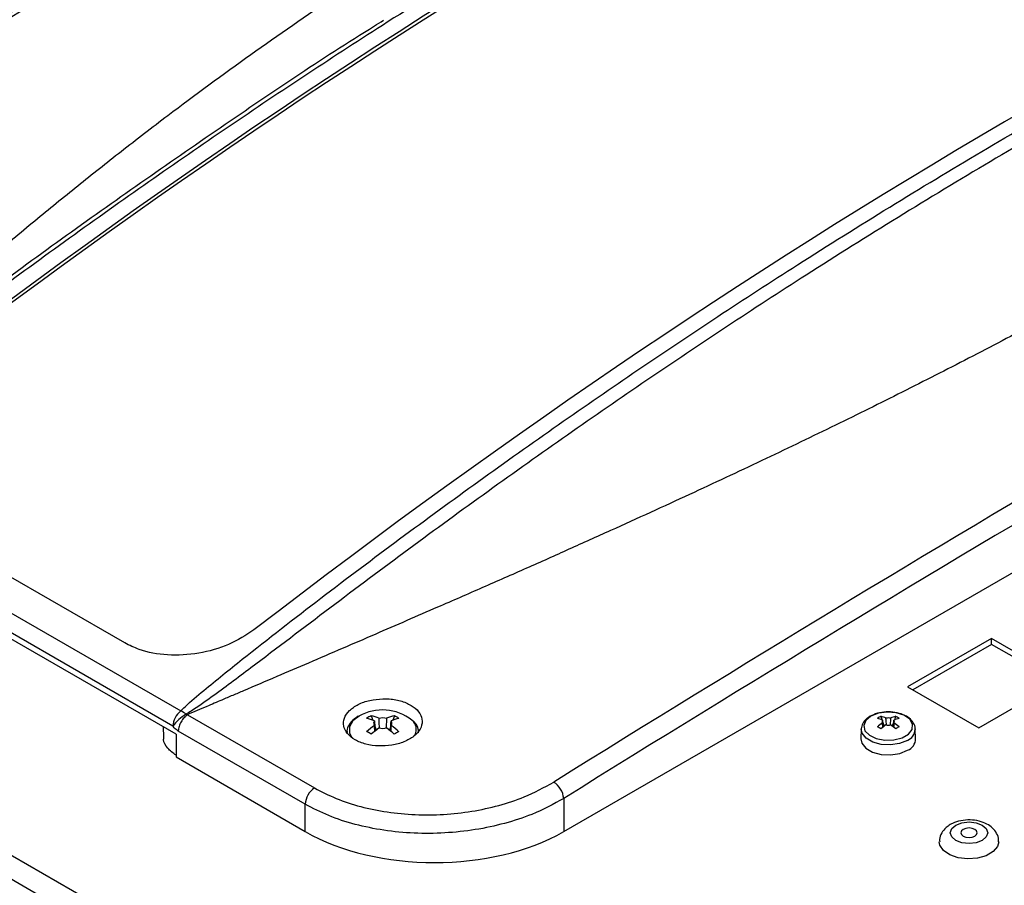
# Model space of a CAD drawing. Units: millimetres. Extents: x -1375 to 2035, y -466 to 1768.
# Drawn here: x -1130 to -1022, y 166 to 260 of the extents above; entities that cross this region are included whole.
import ezdxf

# ---------------------------------------------------------------- set-up
doc = ezdxf.new("R2010")
doc.units = ezdxf.units.MM

msp = doc.modelspace()

# ---------------------------------------------------------------- linework, layer by layer
at = {"color": 7, "linetype": 'ByBlock', "lineweight": -2}
for p, q in [((-1364.89, 304.2), (-914.66, 44.29)), ((-1158.15, 211.32), (-1112.26, 184.84)), ((-1112.77, 182.29), (-1159.37, 209.19)), ((-1113.12, 183.16), (-1159.01, 209.65)), ((-1118.39, 192.28), (-1146.33, 208.41)), ((-1070.35, 171.64), (-1010.17, 206.38)), ((-1023.53, 192.77), (-1032.72, 187.47)), ((-1023.53, 192.12), (-1032.15, 187.14)), ((-1015.75, 188.28), (-1023.53, 192.77)), ((-1023.53, 192.12), (-1023.53, 192.77)), ((-1016.31, 187.96), (-1023.53, 192.12)), ((-1024.94, 182.98), (-1015.75, 188.28)), ((-1032.72, 187.47), (-1024.94, 182.98)), ((-1111.51, 184.43), (-1097.62, 176.41)), ((-1091.42, 184.32), (-1091.24, 183.82)), ((-1088.88, 184.32), (-1089.05, 183.82)), ((-1035.65, 184.25), (-1035.51, 183.84)), ((-1034.03, 184.25), (-1034.17, 183.84)), ((-1091.02, 183.18), (-1090.87, 182.74)), ((-1089.27, 183.18), (-1089.43, 182.74)), ((-1035.46, 183.82), (-1035.45, 183.69)), ((-1035.45, 183.69), (-1035.28, 183.18)), ((-1034.22, 183.69), (-1034.4, 183.18)), ((-1114.17, 183.1), (-1114.15, 181.96)), ((-1112.77, 182.29), (-1112.77, 179.8)), ((-1098.63, 174.62), (-1112.53, 182.64)), ((-1037.79, 182.87), (-1037.84, 181.8)), ((-1031.84, 181.8), (-1031.89, 182.87)), ((-1031.89, 182.87), (-1031.89, 182.82)), ((-1112.77, 179.8), (-1098.63, 171.64)), ((-1098.63, 171.64), (-1098.63, 174.62)), ((-1070.35, 175.26), (-1070.35, 171.64))]:
    msp.add_line(p, q, dxfattribs=at)
at = {"color": 8, "linetype": 'ByBlock', "lineweight": -2}
msp.add_line((-1352.22, 294.27), (-931.91, 51.63), dxfattribs=at)
at = {"color": 8, "linetype": 'ByBlock', "lineweight": -2, "flags": 128}
for points in [[(-1092.75, 184.28), (-1093.43, 183.74), (-1093.79, 183.11), (-1093.79, 182.44), (-1093.56, 181.98)], [(-1032.75, 181.62), (-1033.59, 181.28), (-1034.58, 181.13), (-1035.6, 181.18), (-1036.53, 181.43), (-1037.26, 181.85), (-1037.69, 182.39), (-1037.79, 182.88)]]:
    msp.add_lwpolyline(points, dxfattribs=at)
at = {"color": 7, "linetype": 'ByBlock', "lineweight": -2, "flags": 128}
for points in [[(-1036.74, 184.27), (-1037.3, 183.8), (-1037.52, 183.25), (-1037.39, 182.68), (-1036.9, 182.19), (-1036.15, 181.82), (-1035.21, 181.64), (-1034.22, 181.67), (-1033.32, 181.9), (-1032.62, 182.3), (-1032.23, 182.82), (-1032.18, 183.39), (-1032.49, 183.93), (-1033.12, 184.37), (-1033.99, 184.65), (-1034.96, 184.72), (-1035.92, 184.59), (-1036.74, 184.27)], [(-1037.84, 181.8), (-1037.74, 181.3), (-1037.3, 180.76), (-1036.56, 180.33), (-1035.62, 180.08), (-1034.58, 180.03), (-1033.57, 180.18), (-1032.72, 180.53)], [(-1027.45, 172.34), (-1026.78, 172.6), (-1026, 172.69), (-1025.22, 172.6), (-1024.55, 172.34), (-1024.11, 171.96), (-1023.95, 171.51), (-1024.11, 171.05), (-1024.55, 170.67), (-1025.22, 170.41), (-1026, 170.32), (-1026.78, 170.41), (-1027.45, 170.67), (-1027.89, 171.05), (-1028.05, 171.51), (-1027.89, 171.96), (-1027.45, 172.34)], [(-1025.36, 171.14), (-1025.17, 171.31), (-1025.1, 171.51), (-1025.17, 171.71), (-1025.36, 171.87), (-1025.66, 171.99), (-1026, 172.03), (-1026.34, 171.99), (-1026.64, 171.87), (-1026.83, 171.71), (-1026.9, 171.51), (-1026.83, 171.31), (-1026.64, 171.14), (-1026.34, 171.03), (-1026, 170.99), (-1025.66, 171.03), (-1025.36, 171.14)], [(-1022.75, 170.53), (-1022.89, 169.99), (-1023.36, 169.44), (-1024.11, 169), (-1025.07, 168.73), (-1026.13, 168.65), (-1027.18, 168.78), (-1028.1, 169.1), (-1028.79, 169.57), (-1029.18, 170.14), (-1029.25, 170.52)]]:
    msp.add_lwpolyline(points, dxfattribs=at)
at = {"color": 7, "linetype": 'ByBlock', "lineweight": -2}
for centre, radius, start, end in [((-1110.77, 183.01), 2.36, 129.2832, 176.4394), ((-1109.12, 180.24), 4.96, 121.2111, 143.8929), ((-1113.2, 182.69), 2.34, 49.7534, 66.4196), ((-1090.19, 179.73), 5.22, 51.7741, 119.4439), ((-1089.05, 179.64), 5.24, 116.872, 123.1226), ((-1092.61, 179.36), 5.1, 66.354, 76.4604), ((-1087.69, 179.36), 5.1, 103.5396, 113.646), ((-1091.25, 179.64), 5.24, 56.8774, 63.128), ((-1033.84, 180.69), 3.99, 116.892, 123.1027), ((-1036.8, 180.29), 4.13, 65.4307, 73.7444), ((-1032.87, 180.29), 4.13, 106.2556, 114.5693), ((-1035.84, 180.69), 3.99, 56.8973, 63.108), ((-1093.11, 179.07), 5.1, 66.354, 76.4604), ((-1085.57, 175.68), 9.36, 125.9188, 132.6597), ((-1090.78, 183.5), 0.367, 139.2713, 220.7287), ((-1090.15, 182.41), 1.67, 75.6271, 104.3729), ((-1087.19, 179.07), 5.1, 103.5396, 113.646), ((-1089.52, 183.5), 0.367, 319.2713, 40.7287), ((-1094.73, 175.68), 9.36, 47.3403, 54.0812), ((-1037.18, 180.07), 4.13, 65.4307, 73.7444), ((-1031.47, 177.85), 6.95, 125.1048, 130.9767), ((-1031.09, 177.64), 6.95, 125.1048, 130.9767), ((-1035.27, 183.68), 0.242, 143.5186, 216.4814), ((-1034.84, 182.94), 1.13, 77.273, 102.727), ((-1034.84, 184.42), 1.13, 257.273, 282.727), ((-1038.58, 177.64), 6.95, 49.0233, 54.8952), ((-1032.5, 180.07), 4.13, 106.2556, 114.5693), ((-1034.41, 183.68), 0.242, 323.5186, 36.4814), ((-1038.21, 177.85), 6.95, 49.0233, 54.8952), ((-1099.48, 168.88), 15.65, 58.9562, 61.0492), ((-1085.07, 175.4), 9.36, 125.9188, 132.6597), ((-1090.15, 184.6), 1.67, 255.6271, 284.3729), ((-1095.23, 175.4), 9.36, 47.3403, 54.0812), ((-1080.81, 168.88), 15.65, 118.9508, 121.0438), ((-1041.8, 172.67), 11.92, 58.9629, 61.0425), ((-1027.88, 172.67), 11.92, 118.9575, 121.0371), ((-1033.25, 181.84), 1.41, 292.2553, 358.3326), ((-1072.73, 175.03), 2.39, 5.5035, 57.657), ((-1096.31, 174.49), 2.33, 124.2409, 176.6544)]:
    msp.add_arc(centre, radius, start, end, dxfattribs=at)
at = {"color": 8, "linetype": 'ByBlock', "lineweight": -2}
for centre, start, end in [((-1087.89, 182.78), 336.6161, 48.3791), ((-1033.29, 182.92), 292.5285, 355.7128)]:
    msp.add_arc(centre, 1.41, start, end, dxfattribs=at)
at = {"color": 7, "linetype": 'ByBlock', "lineweight": -2}
for centre, major_axis, ratio, start_param, end_param in [((-1053.11, -307.4), (344.26, 618.11), 0.587367, 0.606233, 0.946325), ((-1053.11, -307.4), (344.02, 617.68), 0.587367, 0.606124, 0.946434), ((-1028.19, -321.79), (362.79, 607.42), 0.56722, 0.623699, 0.963792), ((-1128.14, -2144.17), (1538.41, 2575.78), 0.567225, 0.796258, 0.832079), ((-1084.49, 179.8), (20, 0), 0.577464, 3.927143, 5.497635)]:
    msp.add_ellipse(centre, major_axis=major_axis, ratio=ratio, start_param=start_param, end_param=end_param, dxfattribs=at)
at = {"color": 8, "linetype": 'ByBlock', "lineweight": -2}
for centre, major_axis, ratio, start_param, end_param in [((-953.16, -2245.18), (1459.86, 2621.11), 0.587362, 0.785594, 0.814621), ((-952.1, -2245.77), (1459.11, 2619.81), 0.587367, 0.786095, 0.814616)]:
    msp.add_ellipse(centre, major_axis=major_axis, ratio=ratio, start_param=start_param, end_param=end_param, dxfattribs=at)
at = {"color": 7, "linetype": 'ByBlock', "lineweight": -2}
for points, knots in [([(-1158.59, 211.61), (-1158.38, 211.81), (-1157.89, 212.26), (-1156.92, 213.17), (-1155.76, 214.25), (-1154.46, 215.45), (-1153.23, 216.58), (-1152, 217.7), (-1150.8, 218.81), (-1148.04, 221.32), (-1144.57, 224.44), (-1140.25, 228.26), (-1136.7, 231.34), (-1132.67, 234.79), (-1128.29, 238.45), (-1123.54, 242.31), (-1118.7, 246.16), (-1112.44, 250.98), (-1104.68, 256.68), (-1095.34, 263.15), (-1085.75, 269.34), (-1076.95, 274.63), (-1069.06, 279.06), (-1062.06, 282.8), (-1054.87, 286.46), (-1047.57, 290), (-1040.17, 293.43), (-1032.57, 296.81), (-1025.96, 299.62), (-1020.42, 301.91), (-1016.02, 303.68), (-1011.49, 305.47), (-1006.83, 307.28), (-1002.03, 309.11), (-997.67, 310.73), (-993.75, 312.17), (-990.28, 313.43), (-986.69, 314.72), (-983.1, 315.99), (-979.49, 317.26), (-976.73, 318.22), (-974.72, 318.91), (-973.39, 319.37), (-971.74, 319.94), (-970.49, 320.36), (-969.79, 320.6)], [0, 0, 0, 0, 0.004273, 0.009869, 0.019541, 0.027569, 0.035925, 0.044094, 0.052077, 0.059954, 0.09889, 0.120745, 0.144423, 0.167783, 0.19816, 0.227499, 0.256606, 0.287505, 0.341033, 0.393907, 0.447731, 0.499998, 0.534859, 0.570416, 0.606683, 0.642337, 0.677536, 0.71368, 0.750779, 0.7706, 0.790927, 0.81176, 0.833101, 0.854951, 0.87731, 0.892468, 0.908113, 0.924246, 0.940867, 0.956417, 0.972701, 0.97794, 0.983279, 0.990618, 1, 1, 1, 1]), ([(-969.04, 320.49), (-970.2, 319.99), (-972.52, 318.97), (-977.66, 317.15), (-986.4, 313.71), (-999.13, 308.55), (-1014.38, 301.75), (-1031.29, 293.63), (-1049.85, 283.94), (-1070.03, 272.45), (-1089.3, 260.57), (-1107.62, 248.47), (-1124.99, 236.28), (-1139.41, 225.58), (-1149.47, 217.82), (-1154.56, 213.92), (-1156.96, 212.11), (-1157.95, 211.46), (-1158.15, 211.32)], [0, 0, 0, 0, 0.020229, 0.040502, 0.080957, 0.161794, 0.242365, 0.322936, 0.428957, 0.535021, 0.641041, 0.732962, 0.824883, 0.916748, 0.962676, 0.985641, 0.997129, 1, 1, 1, 1]), ([(-1112.26, 184.84), (-1112.1, 184.99), (-1111.31, 185.76), (-1109.06, 187.65), (-1104.12, 191.64), (-1094.08, 199.42), (-1079.65, 210.1), (-1062.24, 222.27), (-1043.88, 234.36), (-1024.59, 246.22), (-1004.42, 257.71), (-985.89, 267.41), (-969.02, 275.56), (-953.77, 282.36), (-941.16, 287.59), (-932.2, 290.91), (-927.23, 292.83), (-924.51, 293.61), (-923.16, 294)], [0, 0, 0, 0, 0.002871, 0.014359, 0.037324, 0.083252, 0.175117, 0.267038, 0.358959, 0.464979, 0.571043, 0.677064, 0.757635, 0.838206, 0.919043, 0.959498, 0.979771, 1, 1, 1, 1]), ([(-922.75, 293.55), (-923.97, 292.95), (-926.39, 291.76), (-931.48, 289.86), (-940.26, 286.33), (-952.93, 281.16), (-968.14, 274.36), (-985, 266.25), (-1003.52, 256.58), (-1023.68, 245.1), (-1042.94, 233.24), (-1061.26, 221.14), (-1078.64, 208.97), (-1093.07, 198.3), (-1103.13, 190.63), (-1108.18, 186.85), (-1110.56, 185.17), (-1111.5, 184.59), (-1111.69, 184.48)], [0, 0, 0, 0, 0.020119, 0.04026, 0.080716, 0.161589, 0.242206, 0.322822, 0.42891, 0.535042, 0.641129, 0.733102, 0.825077, 0.916984, 0.962911, 0.985825, 0.9972, 1, 1, 1, 1]), ([(-922.71, 293.43), (-922.92, 293.25), (-923.41, 292.86), (-924.39, 292.08), (-925.55, 291.15), (-926.85, 290.1), (-928.07, 289.12), (-929.3, 288.14), (-930.51, 287.18), (-933.26, 284.98), (-936.74, 282.22), (-941.05, 278.83), (-944.61, 276.07), (-948.64, 272.98), (-953.01, 269.66), (-957.76, 266.12), (-962.61, 262.58), (-968.87, 258.1), (-976.62, 252.72), (-985.96, 246.54), (-995.55, 240.51), (-1004.36, 235.27), (-1012.24, 230.81), (-1019.24, 226.99), (-1026.44, 223.21), (-1033.73, 219.5), (-1041.13, 215.84), (-1048.74, 212.19), (-1055.35, 209.09), (-1060.88, 206.55), (-1065.28, 204.55), (-1069.81, 202.51), (-1074.47, 200.43), (-1079.27, 198.32), (-1083.63, 196.41), (-1087.56, 194.71), (-1091.03, 193.2), (-1094.61, 191.66), (-1098.2, 190.12), (-1101.81, 188.57), (-1104.57, 187.39), (-1106.58, 186.54), (-1107.92, 185.97), (-1109.56, 185.26), (-1110.81, 184.73), (-1111.51, 184.43)], [0, 0, 0, 0, 0.0042728, 0.0098687, 0.0195406, 0.0275692, 0.0359253, 0.0440945, 0.0520767, 0.0599535, 0.0988904, 0.120745, 0.1444232, 0.1677834, 0.1981603, 0.2274991, 0.2566058, 0.2875051, 0.3410334, 0.393907, 0.4477306, 0.4999977, 0.5348592, 0.5704155, 0.6066833, 0.6423371, 0.6775358, 0.7136798, 0.7507793, 0.7706004, 0.7909269, 0.8117602, 0.8331012, 0.8549509, 0.8773103, 0.8924676, 0.9081127, 0.9242457, 0.9408669, 0.9564166, 0.9727008, 0.9779398, 0.9832788, 0.9906184, 1, 1, 1, 1]), ([(-1097.22, 281.07), (-1101.04, 278.85), (-1112.11, 272.4), (-1130.45, 261.53), (-1151.96, 248.56), (-1166.22, 239.76), (-1173.21, 235.44)], [0, 0, 0, 0, 0.15079, 0.437283, 0.723776, 1, 1, 1, 1]), ([(-1158.05, 211.91), (-1157.36, 212.44), (-1155.27, 214.02), (-1150.27, 217.85), (-1140.25, 225.53), (-1125.85, 236.24), (-1108.49, 248.35), (-1096.56, 256.43), (-1090.41, 260.21), (-1090.08, 260.42)], [0, 0, 0, 0, 0.031486, 0.094913, 0.22204, 0.476442, 0.731029, 0.985613, 1, 1, 1, 1]), ([(-1104.25, 193.72), (-1105.13, 193.14), (-1106.9, 191.99), (-1110.28, 191.04), (-1113.71, 190.84), (-1116.51, 191.35), (-1117.87, 192.03), (-1118.39, 192.28)], [0, 0, 0, 0, 0.218227, 0.436468, 0.654075, 0.869267, 1, 1, 1, 1]), ([(-1090.14, 186.17), (-1090.62, 186.13), (-1091.59, 186.06), (-1092.88, 185.58), (-1093.86, 184.9), (-1094.43, 184.07), (-1094.51, 183.18), (-1094.09, 182.34), (-1093.23, 181.64), (-1092.03, 181.16), (-1090.61, 180.96), (-1089.14, 181.05), (-1087.79, 181.42), (-1086.69, 182.04), (-1085.99, 182.84), (-1085.76, 183.72), (-1086.02, 184.58), (-1086.75, 185.33), (-1087.86, 185.88), (-1089.06, 186.16), (-1089.84, 186.17), (-1090.14, 186.17)], [0, 0, 0, 0, 0.053716, 0.10743, 0.161169, 0.21492, 0.268657, 0.322356, 0.376012, 0.429639, 0.483266, 0.536921, 0.590619, 0.644354, 0.698106, 0.751845, 0.805552, 0.859219, 0.912857, 0.966486, 1, 1, 1, 1]), ([(-1111.69, 184.48), (-1111.68, 184.47), (-1111.66, 184.46), (-1111.62, 184.44), (-1111.57, 184.43), (-1111.53, 184.43), (-1111.52, 184.43), (-1111.52, 184.43)], [0, 0, 0, 0, 0.080671, 0.38177, 0.740298, 0.999665, 1, 1, 1, 1]), ([(-1092.83, 184.26), (-1092.97, 184.17), (-1093.39, 183.91), (-1093.84, 183.38), (-1094.1, 182.83), (-1094.06, 182.53), (-1094.06, 182.47)], [0, 0, 0, 0, 0.200506, 0.582608, 0.907715, 1, 1, 1, 1]), ([(-1036.82, 184.25), (-1036.95, 184.17), (-1037.28, 183.95), (-1037.67, 183.5), (-1037.75, 183.09), (-1037.79, 182.89)], [0, 0, 0, 0, 0.23961, 0.638132, 1, 1, 1, 1]), ([(-1031.91, 182.8), (-1031.9, 182.84), (-1031.85, 183.09), (-1032.07, 183.56), (-1032.52, 184.07), (-1033.21, 184.46), (-1034.09, 184.71), (-1035.07, 184.76), (-1036.04, 184.62), (-1036.56, 184.37), (-1036.82, 184.25)], [0, 0, 0, 0, 0.024811, 0.153727, 0.281168, 0.418549, 0.563405, 0.708529, 0.854134, 1, 1, 1, 1]), ([(-1091.06, 183.74), (-1091.05, 183.67), (-1091.03, 183.3), (-1091.01, 182.93), (-1090.99, 182.63)], [0, 0, 0, 0, 0.184126, 1, 1, 1, 1]), ([(-1091.01, 182.61), (-1091.03, 182.76), (-1091.04, 182.98), (-1091.05, 183.2), (-1091.06, 183.26)], [0, 0, 0, 0, 0.709709, 1, 1, 1, 1]), ([(-1090.5, 182.97), (-1090.52, 183.25), (-1090.54, 183.61), (-1090.56, 183.96), (-1090.56, 184.03)], [0, 0, 0, 0, 0.807074, 1, 1, 1, 1]), ([(-1089.73, 184.03), (-1089.74, 183.96), (-1089.76, 183.61), (-1089.78, 183.25), (-1089.8, 182.96)], [0, 0, 0, 0, 0.192412, 1, 1, 1, 1]), ([(-1089.31, 182.63), (-1089.29, 182.93), (-1089.27, 183.3), (-1089.24, 183.67), (-1089.24, 183.74)], [0, 0, 0, 0, 0.815874, 1, 1, 1, 1]), ([(-1089.24, 183.26), (-1089.24, 183.2), (-1089.26, 182.98), (-1089.27, 182.76), (-1089.28, 182.61)], [0, 0, 0, 0, 0.2902914, 1, 1, 1, 1]), ([(-1086.25, 182.45), (-1086.25, 182.59), (-1086.24, 182.96), (-1086.47, 183.42), (-1086.76, 183.68), (-1086.85, 183.76)], [0, 0, 0, 0, 0.274049, 0.770084, 1, 1, 1, 1]), ([(-1035.43, 183.05), (-1035.44, 183.16), (-1035.45, 183.32), (-1035.46, 183.49), (-1035.46, 183.54)], [0, 0, 0, 0, 0.683662, 1, 1, 1, 1]), ([(-1035.04, 183.31), (-1035.05, 183.5), (-1035.07, 183.74), (-1035.09, 183.99), (-1035.09, 184.04)], [0, 0, 0, 0, 0.774873, 1, 1, 1, 1]), ([(-1034.59, 184.04), (-1034.59, 183.99), (-1034.61, 183.74), (-1034.62, 183.5), (-1034.64, 183.31)], [0, 0, 0, 0, 0.22745, 1, 1, 1, 1]), ([(-1034.21, 183.54), (-1034.22, 183.49), (-1034.23, 183.32), (-1034.24, 183.16), (-1034.25, 183.05)], [0, 0, 0, 0, 0.316338, 1, 1, 1, 1]), ([(-1034.23, 183.56), (-1034.23, 183.59), (-1034.22, 183.68), (-1034.22, 183.77), (-1034.21, 183.82)], [0, 0, 0, 0, 0.3795258, 1, 1, 1, 1]), ([(-1112.53, 182.64), (-1112.57, 182.67), (-1112.69, 182.74), (-1112.87, 182.89), (-1113.02, 183.04), (-1113.1, 183.14), (-1113.12, 183.16)], [0, 0, 0, 0, 0.220145, 0.562934, 0.900909, 1, 1, 1, 1]), ([(-1112.77, 180), (-1113.1, 180.24), (-1113.78, 180.74), (-1114.19, 181.47), (-1114.11, 181.88), (-1114.09, 181.96)], [0, 0, 0, 0, 0.42258, 0.887495, 1, 1, 1, 1]), ([(-1097.62, 176.41), (-1096.85, 176.01), (-1095.31, 175.21), (-1092.6, 174.33), (-1089.68, 173.73), (-1086.61, 173.44), (-1083.49, 173.47), (-1080.39, 173.81), (-1077.42, 174.46), (-1074.31, 175.48), (-1072.49, 176.48), (-1071.45, 177.05)], [0, 0, 0, 0, 0.10713, 0.21426, 0.321399, 0.42854, 0.535725, 0.642911, 0.750267, 0.857624, 1, 1, 1, 1]), ([(-1070.35, 175.26), (-1071.47, 174.65), (-1073.44, 173.57), (-1076.8, 172.49), (-1080.01, 171.79), (-1083.36, 171.44), (-1086.73, 171.41), (-1090.05, 171.73), (-1093.2, 172.38), (-1096.13, 173.33), (-1097.8, 174.19), (-1098.63, 174.62)], [0, 0, 0, 0, 0.142324, 0.249654, 0.356983, 0.464167, 0.57135, 0.678512, 0.785673, 0.892836, 1, 1, 1, 1]), ([(-1028.05, 172.4), (-1028.21, 172.3), (-1028.59, 172.06), (-1029.01, 171.52), (-1029.26, 170.95), (-1029.22, 170.61), (-1029.21, 170.53)], [0, 0, 0, 0, 0.234698, 0.568899, 0.88627, 1, 1, 1, 1]), ([(-1022.78, 170.53), (-1022.77, 170.59), (-1022.73, 170.9), (-1022.95, 171.45), (-1023.4, 172.05), (-1024.06, 172.5), (-1024.9, 172.82), (-1025.89, 172.95), (-1026.9, 172.86), (-1027.62, 172.64), (-1027.96, 172.45), (-1028.05, 172.4)], [0, 0, 0, 0, 0.030922, 0.152318, 0.268449, 0.391497, 0.527601, 0.670895, 0.815803, 0.955076, 1, 1, 1, 1])]:
    msp.add_open_spline(points, degree=3, knots=knots, dxfattribs=at)
msp.add_open_spline([(-1111.51, 184.43), (-1111.65, 184.33), (-1111.91, 184.13), (-1112.24, 183.66), (-1112.48, 183.14), (-1112.51, 182.81), (-1112.53, 182.64)], degree=3, dxfattribs=at)

doc.saveas('drawing.dxf')
